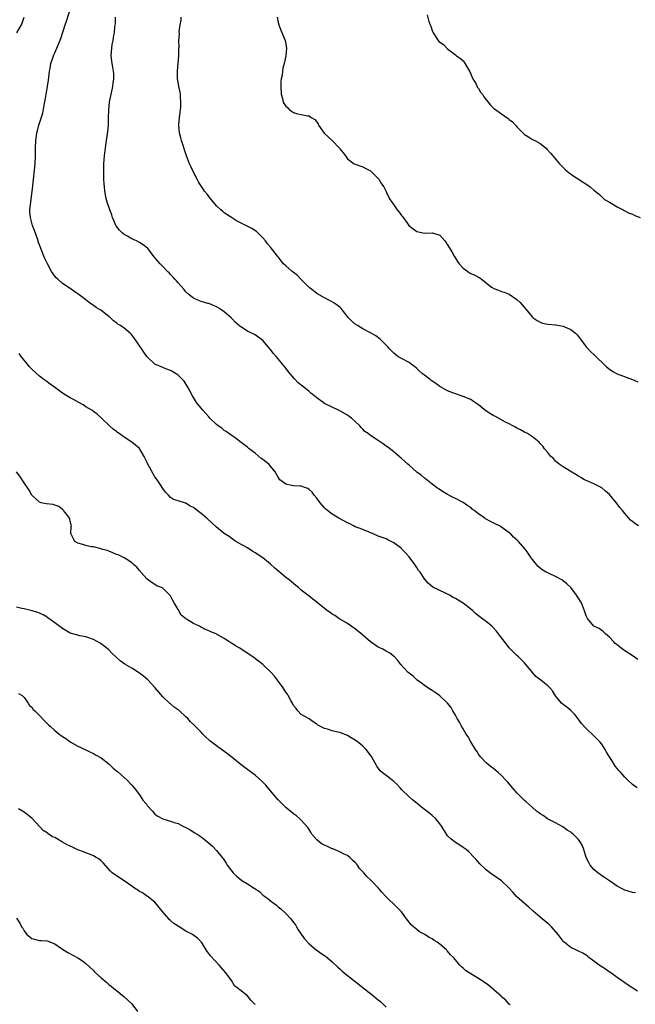
# Model space of a CAD drawing. Units: inches. Extents: x 2619000 to 2622000, y 1506000 to 1509000.
# Drawn here: x 2620974 to 2621134, y 1507411 to 1507666 of the extents above; entities that cross this region are included whole.
import ezdxf

# ---------------------------------------------------------------- set-up
doc = ezdxf.new("R2010")
doc.units = ezdxf.units.IN
doc.header["$MEASUREMENT"] = 0
doc.layers.add('LD26191506_10ft', color=41, linetype='Continuous')

msp = doc.modelspace()

# ---------------------------------------------------------------- linework, layer by layer
at = {"layer": 'LD26191506_10ft'}
for points, elevation in [([(2621134.2, 1507467), (2621133, 1507467.87), (2621131.8, 1507469), (2621131, 1507469.81), (2621129.97, 1507471), (2621129.5, 1507471.5), (2621128.6, 1507472.6), (2621128.29, 1507473), (2621127, 1507475.09), (2621126.25, 1507476.25), (2621125.88, 1507477), (2621125, 1507478.4), (2621124.48, 1507479), (2621123.74, 1507479.74), (2621123, 1507480.52), (2621121, 1507482.41), (2621119.77, 1507483.77), (2621118.92, 1507484.92), (2621118.03, 1507486.03), (2621117, 1507487.11), (2621115.94, 1507487.94), (2621115, 1507488.62), (2621114.57, 1507489), (2621113, 1507490.95), (2621112.19, 1507492.19), (2621111.53, 1507493), (2621111, 1507493.5), (2621110.16, 1507494.16), (2621109.18, 1507495), (2621107.89, 1507495.89), (2621105, 1507499.45), (2621104.22, 1507500.22), (2621103.38, 1507501), (2621103, 1507501.39), (2621102.16, 1507502.16), (2621101.16, 1507503.16), (2621101, 1507503.34), (2621100.32, 1507504.32), (2621099, 1507505.99), (2621097.72, 1507507.72), (2621096.74, 1507508.74), (2621096.44, 1507509), (2621095, 1507510.17), (2621094.51, 1507510.51), (2621093, 1507511.64), (2621092.26, 1507512.26), (2621091.5, 1507513), (2621091, 1507513.44), (2621089, 1507514.99), (2621087.75, 1507515.75), (2621087, 1507516.19), (2621086.46, 1507516.46), (2621085.45, 1507517), (2621085, 1507517.29), (2621084.41, 1507517.59), (2621081.15, 1507519.15), (2621080.05, 1507520.05), (2621079, 1507521.24), (2621077.83, 1507523), (2621077.45, 1507523.45), (2621077, 1507524.2), (2621076.69, 1507524.69), (2621076.52, 1507525), (2621075.04, 1507527), (2621074.02, 1507528.02), (2621073.14, 1507529), (2621073, 1507529.13), (2621071, 1507530.64), (2621069.43, 1507531.43), (2621069, 1507531.62), (2621068.02, 1507532.02), (2621067, 1507532.38), (2621065.5, 1507533), (2621065, 1507533.23), (2621064.65, 1507533.35), (2621062.32, 1507534.32), (2621061, 1507534.8), (2621060.55, 1507535), (2621059.56, 1507535.56), (2621059, 1507535.82), (2621056.77, 1507537), (2621055, 1507538.06), (2621053.78, 1507539), (2621053.37, 1507539.37), (2621053, 1507539.69), (2621051.93, 1507541), (2621051, 1507542.21), (2621050.36, 1507543), (2621049.78, 1507543.78), (2621049, 1507544.49), (2621048.71, 1507544.71), (2621047.9, 1507545), (2621047, 1507545.35), (2621046.68, 1507545.32), (2621045, 1507545.41), (2621044.47, 1507545.53), (2621043, 1507545.8), (2621041.46, 1507547), (2621041.26, 1507547.26), (2621041, 1507547.64), (2621040.23, 1507549), (2621039, 1507550.55), (2621038.56, 1507551), (2621037, 1507552.21), (2621036.53, 1507552.53), (2621035, 1507553.84), (2621033.46, 1507555), (2621033, 1507555.42), (2621032.11, 1507556.11), (2621031, 1507556.92), (2621029.85, 1507557.85), (2621029, 1507558.37), (2621028.15, 1507559), (2621027.5, 1507559.5), (2621027, 1507559.8), (2621026.33, 1507560.33), (2621025.42, 1507561), (2621025, 1507561.36), (2621023.26, 1507563), (2621023, 1507563.3), (2621022.16, 1507564.16), (2621021.4, 1507565), (2621021, 1507565.52), (2621019.8, 1507567), (2621019.48, 1507567.48), (2621018.75, 1507568.75), (2621017.54, 1507571), (2621016.54, 1507572.54), (2621016.16, 1507573), (2621015, 1507574.11), (2621014.5, 1507574.5), (2621013.22, 1507575.22), (2621013, 1507575.33), (2621011.8, 1507575.8), (2621011, 1507576.08), (2621009, 1507577.02), (2621007, 1507578.85), (2621006.88, 1507579), (2621006.12, 1507580.12), (2621005.47, 1507581), (2621005, 1507581.73), (2621004.12, 1507583), (2621003.68, 1507583.68), (2621003, 1507584.58), (2621002.8, 1507584.8), (2621002.59, 1507585), (2621001, 1507586.32), (2621000.01, 1507587), (2620999.37, 1507587.37), (2620999, 1507587.69), (2620998.24, 1507588.24), (2620997.43, 1507589), (2620997.18, 1507589.18), (2620997, 1507589.35), (2620994.95, 1507591), (2620993.72, 1507591.72), (2620993, 1507592.22), (2620992.52, 1507592.52), (2620991.92, 1507593), (2620991, 1507593.64), (2620989.29, 1507595), (2620987.92, 1507595.92), (2620987, 1507596.57), (2620985, 1507597.9), (2620983.73, 1507599), (2620983.36, 1507599.36), (2620983, 1507599.81), (2620982.14, 1507601), (2620981.07, 1507603), (2620981, 1507603.19), (2620980.42, 1507604.42), (2620980.11, 1507605), (2620979.62, 1507606.38), (2620979.36, 1507607), (2620979.23, 1507607.23), (2620979, 1507607.96), (2620978.69, 1507608.69), (2620978.65, 1507609), (2620978.5, 1507609.5), (2620977.67, 1507611.67), (2620977.18, 1507613), (2620976.65, 1507615), (2620976.54, 1507616.54), (2620976.54, 1507617), (2620976.72, 1507619), (2620977.29, 1507623.29), (2620977.86, 1507629), (2620977.99, 1507631), (2620978.01, 1507632.01), (2620978, 1507633), (2620978.04, 1507635), (2620978.2, 1507636.2), (2620978.32, 1507637), (2620978.48, 1507637.52), (2620978.86, 1507639), (2620979.87, 1507642.13), (2620980.21, 1507644.21), (2620980.49, 1507645.51), (2620980.72, 1507647), (2620981.07, 1507649), (2620981.31, 1507650.69), (2620981.44, 1507651.44), (2620981.59, 1507653), (2620981.74, 1507653.74), (2620981.95, 1507655), (2620982.48, 1507656.48), (2620982.65, 1507657), (2620982.75, 1507657.25), (2620983, 1507657.75), (2620983.53, 1507659), (2620984.52, 1507661.48), (2620985.63, 1507665), (2620985.98, 1507666.02), (2620987.8, 1507671.8)], 8470), ([(2621079.66, 1507667.66), (2621080.14, 1507665.86), (2621080.47, 1507665), (2621080.65, 1507664.65), (2621081, 1507663.55), (2621081.17, 1507663.17), (2621081.2, 1507663), (2621082.5, 1507661), (2621082.75, 1507660.75), (2621083, 1507660.52), (2621083.9, 1507659.9), (2621084.76, 1507659), (2621085, 1507658.79), (2621085.98, 1507658.02), (2621087, 1507657.28), (2621087.33, 1507657), (2621088.3, 1507656.3), (2621089, 1507655.65), (2621089.32, 1507655.32), (2621090.16, 1507653.84), (2621090.68, 1507653), (2621090.76, 1507652.76), (2621091, 1507652.32), (2621091.38, 1507651.38), (2621091.57, 1507651), (2621092.37, 1507649.63), (2621092.78, 1507648.78), (2621093, 1507648.49), (2621093.55, 1507647.55), (2621094.03, 1507647), (2621094.36, 1507646.36), (2621095, 1507645.54), (2621095.52, 1507645), (2621096.16, 1507644.16), (2621097, 1507643.34), (2621097.21, 1507643.21), (2621099, 1507641.91), (2621100.71, 1507640.71), (2621101, 1507640.46), (2621101.87, 1507639.87), (2621102.59, 1507639), (2621102.8, 1507638.8), (2621103, 1507638.58), (2621105, 1507636.61), (2621105.97, 1507635.97), (2621107, 1507635.32), (2621107.62, 1507635), (2621109, 1507634.23), (2621110.56, 1507633), (2621110.79, 1507632.79), (2621111.75, 1507631.75), (2621112.36, 1507631), (2621114.08, 1507629), (2621114.49, 1507628.49), (2621115, 1507628.01), (2621115.5, 1507627.5), (2621116.13, 1507627), (2621117, 1507626.27), (2621120.22, 1507624.22), (2621121.42, 1507623.42), (2621122, 1507623), (2621123, 1507622.16), (2621124.47, 1507621), (2621125.74, 1507619.74), (2621127, 1507619.02), (2621129, 1507617.82), (2621130.57, 1507617), (2621130.83, 1507616.83), (2621131, 1507616.79), (2621132.15, 1507616.15), (2621133, 1507615.87), (2621133.59, 1507615.59), (2621135, 1507615.05)], 8510), ([(2620973.1, 1507663), (2620974.33, 1507665), (2620974.53, 1507665.47), (2620975.02, 1507667)], 8460), ([(2621134.35, 1507500.35), (2621133.22, 1507501.22), (2621131, 1507502.63), (2621129.6, 1507503.6), (2621129, 1507504.15), (2621128.53, 1507504.53), (2621128.07, 1507505), (2621127, 1507506.15), (2621126.01, 1507507), (2621125.49, 1507507.49), (2621125, 1507507.9), (2621124.35, 1507508.35), (2621123, 1507509.03), (2621121.32, 1507511), (2621121.19, 1507511.19), (2621121, 1507511.64), (2621120.56, 1507513), (2621119.72, 1507515), (2621118.49, 1507517), (2621117.01, 1507519.01), (2621115.99, 1507519.99), (2621115, 1507520.78), (2621114.64, 1507521), (2621113, 1507521.88), (2621111.34, 1507522.66), (2621111, 1507522.8), (2621110.6, 1507523), (2621109.59, 1507523.59), (2621109, 1507524.06), (2621108.51, 1507524.51), (2621108.05, 1507525), (2621107, 1507526.3), (2621106.55, 1507527), (2621105.92, 1507527.92), (2621105.15, 1507529), (2621103.38, 1507531), (2621103.18, 1507531.18), (2621103, 1507531.38), (2621102.11, 1507532.11), (2621101.28, 1507533), (2621101, 1507533.24), (2621099, 1507534.65), (2621098.44, 1507535), (2621097.49, 1507535.49), (2621097, 1507535.7), (2621096.14, 1507536.14), (2621094.86, 1507536.86), (2621094.68, 1507537), (2621093, 1507538.17), (2621091.89, 1507539), (2621091.39, 1507539.39), (2621091, 1507539.75), (2621090.2, 1507540.2), (2621089, 1507541.1), (2621087, 1507542.14), (2621086.41, 1507542.41), (2621085, 1507543.13), (2621083.83, 1507543.83), (2621082.61, 1507544.61), (2621082.14, 1507545), (2621081, 1507545.87), (2621079.25, 1507547.25), (2621079, 1507547.39), (2621078.15, 1507548.15), (2621077, 1507548.97), (2621075, 1507550.74), (2621074.66, 1507551), (2621073.82, 1507551.82), (2621073, 1507552.54), (2621072.4, 1507553), (2621071, 1507554.19), (2621069.43, 1507555.43), (2621069, 1507555.73), (2621068.29, 1507556.29), (2621067, 1507557.13), (2621065, 1507558.46), (2621064.35, 1507559), (2621063.53, 1507559.53), (2621063, 1507560.1), (2621062.52, 1507560.52), (2621062.2, 1507561), (2621061, 1507562.12), (2621060.02, 1507563), (2621059.42, 1507563.42), (2621059, 1507563.75), (2621057, 1507564.86), (2621055, 1507565.79), (2621053, 1507566.81), (2621052.69, 1507567), (2621051, 1507568.22), (2621050.58, 1507568.58), (2621049.49, 1507569.49), (2621049, 1507569.87), (2621047.66, 1507571), (2621047.28, 1507571.28), (2621046.17, 1507572.17), (2621045.19, 1507573.19), (2621043.69, 1507575), (2621043, 1507575.96), (2621042.15, 1507577), (2621041, 1507578.33), (2621040.46, 1507579), (2621039.77, 1507579.77), (2621038.88, 1507580.88), (2621037, 1507583.1), (2621035, 1507584.56), (2621033, 1507585.57), (2621031.31, 1507586.69), (2621031, 1507586.88), (2621029.86, 1507587.86), (2621029, 1507588.72), (2621028.74, 1507589), (2621027, 1507590.56), (2621026.4, 1507591), (2621025.55, 1507591.55), (2621025, 1507591.88), (2621024.18, 1507592.18), (2621023, 1507592.68), (2621022.73, 1507592.73), (2621021, 1507593.23), (2621020.56, 1507593.44), (2621019, 1507594.13), (2621017.91, 1507595), (2621017, 1507595.79), (2621016.45, 1507596.45), (2621015, 1507598.08), (2621014.6, 1507598.6), (2621014.18, 1507599), (2621013.66, 1507599.66), (2621013, 1507600.28), (2621012.65, 1507600.65), (2621012.24, 1507601), (2621011, 1507602.33), (2621010.31, 1507603), (2621009.73, 1507603.73), (2621008.82, 1507604.82), (2621007.15, 1507607), (2621007.08, 1507607.08), (2621005.94, 1507607.94), (2621005, 1507608.54), (2621004.21, 1507609), (2621003, 1507609.51), (2621001.82, 1507610.18), (2621001, 1507610.61), (2621000.52, 1507611), (2620999.74, 1507611.74), (2620998.89, 1507612.89), (2620998.83, 1507613), (2620998.28, 1507614.28), (2620997.93, 1507615), (2620997.75, 1507615.75), (2620997.24, 1507617), (2620996.58, 1507619), (2620996.26, 1507620.26), (2620996.11, 1507621), (2620996.01, 1507621.99), (2620995.86, 1507623), (2620995.77, 1507623.77), (2620995.74, 1507625), (2620995.73, 1507626.27), (2620995.68, 1507627), (2620995.73, 1507629), (2620995.9, 1507631), (2620996.22, 1507633.78), (2620996.39, 1507635), (2620996.66, 1507636.66), (2620996.9, 1507639), (2620996.9, 1507640.9), (2620996.97, 1507643), (2620997.22, 1507645), (2620998.04, 1507649), (2620998.12, 1507649.88), (2620998.3, 1507651), (2620998.31, 1507652.31), (2620998.25, 1507653), (2620998.09, 1507654.09), (2620997.9, 1507655), (2620997.64, 1507657), (2620997.77, 1507659), (2620997.89, 1507659.89), (2620998.13, 1507661), (2620998.28, 1507662.28), (2620998.46, 1507663), (2620998.6, 1507664.6), (2620998.74, 1507665.26), (2620998.77, 1507667)], 8480), ([(2621134.53, 1507535), (2621133.62, 1507535.62), (2621133, 1507536.13), (2621132.5, 1507536.5), (2621132.03, 1507537), (2621131, 1507538.19), (2621130.37, 1507539), (2621129.74, 1507539.74), (2621129, 1507540.75), (2621127, 1507543.17), (2621126.01, 1507544.01), (2621125, 1507544.91), (2621123, 1507545.9), (2621121, 1507546.75), (2621120.54, 1507547), (2621119.57, 1507547.57), (2621119, 1507547.88), (2621118.32, 1507548.32), (2621116.83, 1507549.17), (2621115, 1507550.3), (2621113.94, 1507551), (2621113, 1507551.81), (2621112.46, 1507552.46), (2621111.83, 1507553), (2621111, 1507554.04), (2621110.19, 1507555), (2621109.69, 1507555.69), (2621109, 1507556.43), (2621108.74, 1507556.74), (2621107, 1507558.12), (2621105.73, 1507559), (2621105, 1507559.36), (2621103.93, 1507559.93), (2621103, 1507560.39), (2621102.63, 1507560.63), (2621101.96, 1507561), (2621101, 1507561.46), (2621100.05, 1507561.95), (2621097.4, 1507563.4), (2621097, 1507563.58), (2621096.11, 1507564.11), (2621094.9, 1507564.9), (2621093, 1507566.41), (2621091.47, 1507567.47), (2621091, 1507567.77), (2621089, 1507568.63), (2621087, 1507569.27), (2621085, 1507570.06), (2621083, 1507571.19), (2621081.97, 1507571.97), (2621080.76, 1507572.76), (2621080.43, 1507573), (2621079, 1507574.13), (2621078.48, 1507574.48), (2621077.44, 1507575.44), (2621077, 1507575.88), (2621076.36, 1507576.36), (2621075.57, 1507577), (2621075, 1507577.4), (2621073, 1507578.44), (2621072.1, 1507579), (2621071.45, 1507579.45), (2621071, 1507579.81), (2621070.41, 1507580.41), (2621069.8, 1507581), (2621069.45, 1507581.45), (2621067.48, 1507583.48), (2621066.36, 1507584.36), (2621065, 1507585.13), (2621063, 1507586.17), (2621061.61, 1507587), (2621061, 1507587.4), (2621060.12, 1507588.12), (2621059.28, 1507589), (2621057.38, 1507591.38), (2621057, 1507591.75), (2621056.31, 1507592.31), (2621055.3, 1507593), (2621054.65, 1507593.35), (2621053, 1507594.16), (2621051, 1507595.33), (2621050.06, 1507596.06), (2621049, 1507596.84), (2621046.84, 1507599), (2621045.97, 1507599.97), (2621044.84, 1507600.84), (2621044.59, 1507601), (2621043, 1507602.49), (2621042.35, 1507603), (2621041.75, 1507603.75), (2621041, 1507604.79), (2621040.81, 1507605), (2621039, 1507607.34), (2621038.22, 1507608.22), (2621037.7, 1507609), (2621037, 1507609.8), (2621035.81, 1507611), (2621035.37, 1507611.37), (2621034.14, 1507612.14), (2621030.21, 1507614.21), (2621028.88, 1507615), (2621027, 1507616.27), (2621026.61, 1507616.61), (2621026.12, 1507617), (2621025, 1507618.07), (2621024.16, 1507619), (2621023.65, 1507619.65), (2621023, 1507620.45), (2621022.6, 1507621), (2621021.89, 1507621.89), (2621021.14, 1507623), (2621021, 1507623.19), (2621020.29, 1507624.29), (2621019.94, 1507625), (2621018.88, 1507627), (2621018.28, 1507628.28), (2621017.97, 1507629), (2621017.22, 1507631), (2621015.9, 1507635), (2621015.72, 1507635.72), (2621015.34, 1507637), (2621015.2, 1507639), (2621015.2, 1507639.2), (2621015.38, 1507641), (2621015.71, 1507643.71), (2621015.75, 1507645), (2621015.61, 1507646.39), (2621015.62, 1507647), (2621015.53, 1507647.53), (2621015.22, 1507649), (2621015, 1507650.18), (2621014.87, 1507651), (2621014.82, 1507653), (2621015.2, 1507657), (2621015.2, 1507658.8), (2621015.23, 1507659), (2621015.24, 1507659.24), (2621015.23, 1507661), (2621015.37, 1507662.63), (2621015.32, 1507663.32), (2621015.53, 1507665), (2621015.76, 1507666.24), (2621015.76, 1507667)], 8490), ([(2621040.71, 1507667), (2621041, 1507665.62), (2621041.12, 1507665), (2621041.64, 1507663.64), (2621042.82, 1507661), (2621043.13, 1507659), (2621042.94, 1507657), (2621042.53, 1507655), (2621042.18, 1507653.82), (2621042.08, 1507653), (2621042, 1507652), (2621041.76, 1507651), (2621041.69, 1507650.31), (2621041.67, 1507649), (2621041.79, 1507647), (2621042.1, 1507645.9), (2621042.32, 1507645), (2621042.57, 1507644.57), (2621043, 1507643.92), (2621043.48, 1507643.48), (2621043.93, 1507643), (2621045, 1507642.26), (2621046.05, 1507641.95), (2621047, 1507641.76), (2621048.59, 1507641.41), (2621049, 1507641.42), (2621049.6, 1507641), (2621050.48, 1507640.48), (2621051.34, 1507639.34), (2621051.5, 1507639), (2621052.93, 1507636.93), (2621054, 1507636), (2621055, 1507635), (2621056.9, 1507633), (2621057, 1507632.86), (2621057.86, 1507631.86), (2621058.46, 1507631), (2621059, 1507630.27), (2621060.76, 1507629), (2621061, 1507628.84), (2621063, 1507628.15), (2621063.73, 1507627.73), (2621065, 1507627.17), (2621067, 1507625.18), (2621067.15, 1507625), (2621067.78, 1507623.78), (2621068.41, 1507623), (2621069, 1507621.82), (2621069.25, 1507621.25), (2621069.4, 1507621), (2621069.92, 1507619.92), (2621070.47, 1507619), (2621071, 1507618.29), (2621071.92, 1507617), (2621072.42, 1507616.42), (2621073, 1507615.6), (2621073.28, 1507615.28), (2621073.45, 1507615), (2621074.54, 1507613.46), (2621074.94, 1507612.94), (2621076.07, 1507612.07), (2621077, 1507611.43), (2621079.01, 1507610.99), (2621081.05, 1507611.05), (2621083, 1507610.48), (2621084.27, 1507609), (2621084.59, 1507608.59), (2621085, 1507607.96), (2621086.09, 1507606.09), (2621086.66, 1507605), (2621087, 1507604.45), (2621087.59, 1507603.59), (2621087.96, 1507603), (2621089, 1507601.88), (2621090.2, 1507601), (2621090.69, 1507600.69), (2621091, 1507600.52), (2621092.09, 1507600.09), (2621093, 1507599.52), (2621093.38, 1507599.38), (2621093.77, 1507599), (2621094.52, 1507598.52), (2621095, 1507598.07), (2621096.36, 1507597), (2621097, 1507596.57), (2621098.17, 1507596.17), (2621099, 1507595.81), (2621099.65, 1507595.65), (2621101, 1507595.18), (2621103, 1507593.8), (2621103.81, 1507593), (2621104.34, 1507592.34), (2621107, 1507589.16), (2621107.2, 1507589), (2621108.27, 1507588.27), (2621109, 1507587.84), (2621109.65, 1507587.65), (2621111, 1507587.35), (2621113, 1507587.16), (2621115, 1507586.81), (2621115.37, 1507586.63), (2621117, 1507585.97), (2621118.22, 1507585), (2621118.62, 1507584.62), (2621119, 1507584.14), (2621121, 1507581.49), (2621122.15, 1507580.15), (2621123, 1507579.46), (2621126.28, 1507576.28), (2621127, 1507575.7), (2621127.41, 1507575.41), (2621128.06, 1507575), (2621129, 1507574.48), (2621132.99, 1507572.99), (2621134.43, 1507572.43)], 8500), ([(2621133.75, 1507439.75), (2621133, 1507439.88), (2621131, 1507440.49), (2621129.96, 1507441), (2621129, 1507441.51), (2621127, 1507442.89), (2621125.77, 1507443.77), (2621125, 1507444.24), (2621124.58, 1507444.58), (2621123.97, 1507445), (2621123, 1507445.85), (2621121.98, 1507447), (2621121.64, 1507447.64), (2621121, 1507448.95), (2621120.37, 1507451), (2621119.98, 1507451.98), (2621119.45, 1507453), (2621119, 1507453.62), (2621118.32, 1507454.32), (2621117.61, 1507455), (2621117.26, 1507455.26), (2621117, 1507455.52), (2621116.03, 1507456.03), (2621114.91, 1507456.91), (2621113, 1507457.97), (2621111.09, 1507458.91), (2621110.95, 1507459), (2621109.84, 1507459.84), (2621109, 1507460.27), (2621108.62, 1507460.62), (2621108.11, 1507461), (2621107, 1507461.94), (2621105.41, 1507463.41), (2621105, 1507463.77), (2621103.73, 1507465), (2621103, 1507465.75), (2621101.87, 1507467), (2621101.48, 1507467.48), (2621100.57, 1507468.57), (2621100.12, 1507469), (2621099, 1507470.24), (2621098.1, 1507471), (2621097.54, 1507471.54), (2621097, 1507471.98), (2621096.43, 1507472.43), (2621095.6, 1507473), (2621095, 1507473.48), (2621093.61, 1507475), (2621093, 1507475.76), (2621092.57, 1507476.57), (2621092.27, 1507477), (2621091, 1507478.98), (2621090.29, 1507480.29), (2621089.82, 1507481), (2621089, 1507482.32), (2621088.61, 1507483), (2621088.09, 1507484.09), (2621087.47, 1507485), (2621087, 1507485.86), (2621086.62, 1507486.62), (2621086.33, 1507487), (2621085.89, 1507487.89), (2621084.98, 1507489), (2621083, 1507490.9), (2621081.8, 1507491.8), (2621081, 1507492.27), (2621080.56, 1507492.56), (2621079.82, 1507493), (2621079, 1507493.61), (2621078.23, 1507494.23), (2621077.12, 1507495), (2621076.02, 1507496.02), (2621074.71, 1507497), (2621072.84, 1507499), (2621072.09, 1507500.09), (2621071.18, 1507501), (2621070.02, 1507502.02), (2621069, 1507502.5), (2621068.16, 1507503), (2621067.39, 1507503.39), (2621067, 1507503.54), (2621065, 1507504.91), (2621063, 1507506.69), (2621061, 1507508.3), (2621060.57, 1507508.57), (2621059, 1507509.68), (2621056.78, 1507511), (2621055.73, 1507511.73), (2621055, 1507512.1), (2621054.52, 1507512.52), (2621053.77, 1507513), (2621053, 1507513.57), (2621051.18, 1507515), (2621049.98, 1507515.98), (2621049, 1507516.75), (2621048.65, 1507517), (2621047, 1507518.35), (2621046.28, 1507519), (2621045.55, 1507519.55), (2621043.87, 1507521), (2621043, 1507521.65), (2621041.16, 1507523.16), (2621040.08, 1507524.08), (2621039, 1507525.11), (2621037, 1507526.68), (2621035, 1507528.05), (2621034.4, 1507528.4), (2621033, 1507529.29), (2621030.63, 1507530.63), (2621030.01, 1507531), (2621029.4, 1507531.4), (2621029, 1507531.64), (2621028.22, 1507532.22), (2621027, 1507533.07), (2621025, 1507534.71), (2621023.8, 1507535.8), (2621022.72, 1507536.72), (2621022.42, 1507537), (2621021, 1507538.2), (2621019.98, 1507539), (2621019.41, 1507539.41), (2621019, 1507539.76), (2621018.12, 1507540.12), (2621017, 1507540.94), (2621016.94, 1507540.94), (2621015, 1507541.53), (2621013.84, 1507541.84), (2621013, 1507542.39), (2621012.5, 1507543), (2621011.72, 1507543.72), (2621011, 1507544.71), (2621010.85, 1507545), (2621010.57, 1507545.43), (2621009.53, 1507547), (2621009.3, 1507547.3), (2621009, 1507547.77), (2621008.49, 1507548.49), (2621007.17, 1507551), (2621007, 1507551.43), (2621006.48, 1507552.48), (2621006.19, 1507553), (2621005, 1507555.05), (2621003.97, 1507555.97), (2621003, 1507556.76), (2621001, 1507558.07), (2620999.72, 1507559), (2620999.28, 1507559.28), (2620999, 1507559.53), (2620998.12, 1507560.12), (2620997.16, 1507561), (2620995.05, 1507563.05), (2620994.01, 1507564.01), (2620993, 1507564.67), (2620992.83, 1507564.83), (2620992.58, 1507565), (2620991, 1507565.94), (2620990.39, 1507566.39), (2620989.18, 1507567), (2620987.83, 1507567.83), (2620987, 1507568.26), (2620986.53, 1507568.53), (2620985.71, 1507569), (2620985, 1507569.49), (2620982.87, 1507571), (2620981.81, 1507571.81), (2620980.63, 1507572.63), (2620980.17, 1507573), (2620979, 1507573.83), (2620977, 1507575.67), (2620976.35, 1507576.35), (2620975.85, 1507577), (2620975, 1507578), (2620974.26, 1507579), (2620973.77, 1507579.77)], 8460), ([(2621134.28, 1507414.28), (2621133.05, 1507415.05), (2621131.85, 1507415.85), (2621131, 1507416.39), (2621130.66, 1507416.66), (2621130.17, 1507417), (2621129, 1507417.85), (2621127.39, 1507419), (2621127.16, 1507419.16), (2621127, 1507419.24), (2621125.98, 1507419.98), (2621125, 1507420.55), (2621124.39, 1507421), (2621123, 1507422.07), (2621121.69, 1507423), (2621121.33, 1507423.33), (2621121, 1507423.59), (2621120.1, 1507424.1), (2621119, 1507424.67), (2621118.3, 1507425), (2621117, 1507425.64), (2621115.22, 1507427), (2621115.1, 1507427.1), (2621115, 1507427.21), (2621114.24, 1507428.24), (2621113.71, 1507429), (2621112.01, 1507431), (2621111.48, 1507431.48), (2621111, 1507431.85), (2621109, 1507433.47), (2621107.23, 1507435), (2621106.06, 1507436.06), (2621104.92, 1507437), (2621102.87, 1507438.87), (2621101.92, 1507439.92), (2621101, 1507441.02), (2621099, 1507442.86), (2621095.95, 1507445), (2621095, 1507445.74), (2621093.34, 1507447.34), (2621092.44, 1507448.44), (2621091.93, 1507449), (2621090.46, 1507450.46), (2621089.77, 1507451), (2621089, 1507451.56), (2621088.15, 1507452.15), (2621086.82, 1507453), (2621085.82, 1507453.82), (2621085, 1507454.62), (2621084.68, 1507455), (2621083.46, 1507457), (2621083, 1507457.66), (2621081.93, 1507459), (2621081, 1507459.85), (2621080.34, 1507460.34), (2621079, 1507461.43), (2621078.09, 1507462.09), (2621077.12, 1507463), (2621075.9, 1507463.9), (2621075, 1507464.71), (2621073, 1507466.62), (2621072.64, 1507467), (2621071.89, 1507467.89), (2621071, 1507468.69), (2621070.85, 1507468.85), (2621070.61, 1507469), (2621069.73, 1507469.73), (2621069, 1507470.21), (2621068.03, 1507471), (2621067.49, 1507471.49), (2621066.62, 1507472.62), (2621066.43, 1507473), (2621065.75, 1507474.25), (2621065.2, 1507475.2), (2621065, 1507475.52), (2621063.82, 1507477), (2621063, 1507477.85), (2621062.34, 1507478.34), (2621061.55, 1507479), (2621061, 1507479.37), (2621059.97, 1507479.97), (2621059, 1507480.58), (2621058.72, 1507480.72), (2621058.1, 1507481), (2621057, 1507481.4), (2621056.5, 1507481.5), (2621055, 1507481.85), (2621053.78, 1507482.22), (2621053, 1507482.43), (2621051.85, 1507483), (2621051.31, 1507483.31), (2621051, 1507483.59), (2621050.12, 1507484.12), (2621049, 1507484.94), (2621047, 1507486.06), (2621046.1, 1507487), (2621045.64, 1507487.64), (2621045, 1507488.44), (2621044.82, 1507488.82), (2621044.3, 1507489.7), (2621043.61, 1507491), (2621043.38, 1507491.38), (2621043, 1507491.87), (2621042.26, 1507493), (2621040.83, 1507495), (2621040.01, 1507496.01), (2621039.17, 1507497), (2621037.02, 1507499.02), (2621035.91, 1507499.91), (2621034.4, 1507501), (2621031.38, 1507503), (2621031, 1507503.24), (2621029.88, 1507503.88), (2621029, 1507504.49), (2621028.67, 1507504.67), (2621028.21, 1507505), (2621027, 1507505.76), (2621025, 1507506.94), (2621024.88, 1507507), (2621023.52, 1507507.52), (2621023, 1507507.8), (2621022.1, 1507508.1), (2621021, 1507508.77), (2621020.84, 1507508.84), (2621020.55, 1507509), (2621019, 1507509.66), (2621017.18, 1507510.82), (2621017, 1507510.9), (2621016.9, 1507511), (2621015.81, 1507511.81), (2621015.19, 1507513), (2621015, 1507513.3), (2621013.97, 1507515), (2621013.63, 1507515.63), (2621013, 1507516.84), (2621012.93, 1507516.93), (2621011, 1507518.86), (2621010.69, 1507519), (2621009.49, 1507519.49), (2621009, 1507519.82), (2621008.23, 1507520.23), (2621007, 1507521.15), (2621005.36, 1507523), (2621005.2, 1507523.2), (2621005, 1507523.4), (2621004.29, 1507524.29), (2621003.44, 1507525), (2621003, 1507525.44), (2621001.83, 1507526.17), (2621001, 1507526.76), (2620999.47, 1507527.47), (2620999, 1507527.6), (2620998.05, 1507528.05), (2620997, 1507528.41), (2620996.6, 1507528.6), (2620995.15, 1507529), (2620995, 1507529.06), (2620993, 1507529.54), (2620992.42, 1507529.58), (2620991, 1507529.89), (2620990.22, 1507530.22), (2620989, 1507530.51), (2620988.16, 1507531), (2620987.79, 1507531.79), (2620987.15, 1507533), (2620987.27, 1507534.73), (2620987.31, 1507535), (2620987.25, 1507535.25), (2620987, 1507536.11), (2620986.86, 1507536.86), (2620986.8, 1507537), (2620986.07, 1507537.93), (2620985.28, 1507539), (2620985.15, 1507539.15), (2620985, 1507539.28), (2620984.02, 1507540.02), (2620983, 1507540.4), (2620982.52, 1507540.52), (2620980.74, 1507540.74), (2620979.42, 1507541), (2620979, 1507541.13), (2620977, 1507542.95), (2620976.32, 1507544.32), (2620975, 1507546.18), (2620973.94, 1507547.94), (2620973.07, 1507549)], 8450), ([(2621101.25, 1507410.75), (2621101, 1507410.88), (2621099.99, 1507411.99), (2621099, 1507412.84), (2621098.86, 1507413), (2621097, 1507414.64), (2621095.72, 1507415.72), (2621095, 1507416.24), (2621093, 1507417.59), (2621090.57, 1507419), (2621089.62, 1507419.62), (2621089, 1507420.21), (2621088.58, 1507420.58), (2621088.19, 1507421), (2621087, 1507422.37), (2621086.49, 1507423), (2621085.74, 1507423.74), (2621085, 1507424.66), (2621084.83, 1507424.83), (2621084.7, 1507425), (2621083, 1507426.45), (2621082.28, 1507427), (2621081.46, 1507427.46), (2621081, 1507427.81), (2621080.18, 1507428.18), (2621079.04, 1507429), (2621077.71, 1507429.71), (2621077, 1507430.26), (2621076.14, 1507431), (2621075.51, 1507431.51), (2621075, 1507432.17), (2621074.32, 1507433), (2621073, 1507434.85), (2621072.87, 1507435), (2621070.93, 1507436.93), (2621069.86, 1507437.86), (2621069, 1507438.74), (2621067.94, 1507439.94), (2621067.04, 1507441), (2621065.1, 1507443), (2621064.01, 1507444.01), (2621063.21, 1507445), (2621062.13, 1507446.13), (2621061.55, 1507447), (2621061.29, 1507447.29), (2621061, 1507447.66), (2621060.3, 1507448.3), (2621059.59, 1507449), (2621059, 1507449.46), (2621058.15, 1507449.85), (2621057, 1507450.42), (2621055.18, 1507451.18), (2621055, 1507451.23), (2621053.81, 1507451.81), (2621053, 1507452.14), (2621052.45, 1507452.45), (2621051.61, 1507453), (2621051, 1507453.54), (2621049.72, 1507455), (2621049.5, 1507455.5), (2621049, 1507456.23), (2621048.71, 1507456.71), (2621047, 1507458.66), (2621046.62, 1507459), (2621045.74, 1507459.74), (2621045, 1507460.28), (2621043, 1507461.96), (2621041.92, 1507463), (2621041, 1507463.93), (2621040.5, 1507464.5), (2621039, 1507466.26), (2621037.77, 1507467.77), (2621037, 1507468.54), (2621036.78, 1507468.78), (2621035, 1507470.33), (2621034.09, 1507471), (2621033.47, 1507471.47), (2621031.39, 1507473), (2621029, 1507474.95), (2621027.86, 1507475.86), (2621026.31, 1507477), (2621025, 1507477.92), (2621023.58, 1507479), (2621023.26, 1507479.26), (2621023, 1507479.51), (2621022.17, 1507480.17), (2621021.44, 1507481), (2621021, 1507481.47), (2621019.23, 1507483.23), (2621019, 1507483.48), (2621018.2, 1507484.2), (2621017.49, 1507485), (2621017, 1507485.49), (2621015.35, 1507487), (2621015.15, 1507487.15), (2621015, 1507487.28), (2621013.96, 1507487.96), (2621013, 1507488.81), (2621012.89, 1507488.89), (2621011, 1507490.68), (2621009, 1507493.1), (2621007.1, 1507495.1), (2621006.04, 1507496.04), (2621005, 1507496.83), (2621004.75, 1507497), (2621003, 1507498.08), (2621001.17, 1507499.17), (2620999.97, 1507499.97), (2620998.82, 1507501), (2620997.9, 1507501.9), (2620997, 1507502.81), (2620995.81, 1507503.81), (2620995, 1507504.4), (2620994.63, 1507504.63), (2620994, 1507505), (2620993, 1507505.52), (2620991, 1507506.22), (2620989.49, 1507506.51), (2620989, 1507506.63), (2620987, 1507507.21), (2620985, 1507508.34), (2620983, 1507509.87), (2620981.19, 1507511.19), (2620981, 1507511.32), (2620979.92, 1507511.92), (2620979, 1507512.32), (2620978.54, 1507512.54), (2620977.08, 1507513), (2620975, 1507513.5), (2620974.42, 1507513.58), (2620973, 1507513.9)], 8440), ([(2620973.55, 1507491.55), (2620974.49, 1507491), (2620975, 1507490.49), (2620976.05, 1507489), (2620976.43, 1507488.43), (2620977, 1507487.93), (2620977.38, 1507487.38), (2620977.78, 1507487), (2620979, 1507485.78), (2620980.37, 1507484.37), (2620981, 1507483.7), (2620981.38, 1507483.38), (2620981.77, 1507483), (2620983, 1507481.89), (2620984.09, 1507481), (2620984.62, 1507480.62), (2620985, 1507480.32), (2620985.83, 1507479.83), (2620987.01, 1507478.99), (2620989, 1507477.89), (2620989.61, 1507477.61), (2620992.26, 1507476.26), (2620993, 1507475.92), (2620993.58, 1507475.58), (2620995, 1507474.8), (2620997, 1507473.28), (2620998.16, 1507472.16), (2620999, 1507471.49), (2620999.24, 1507471.24), (2621001, 1507469.73), (2621001.79, 1507469), (2621003, 1507467.75), (2621003.61, 1507467), (2621005, 1507465.18), (2621005.13, 1507465), (2621005.85, 1507463.85), (2621006.63, 1507463), (2621006.77, 1507462.77), (2621007, 1507462.49), (2621008.32, 1507461), (2621008.62, 1507460.62), (2621009, 1507460.24), (2621009.71, 1507459.71), (2621011, 1507458.96), (2621013, 1507458.39), (2621013.94, 1507458.06), (2621015, 1507457.74), (2621016.41, 1507457), (2621017, 1507456.74), (2621018.15, 1507456.15), (2621019.38, 1507455.38), (2621019.92, 1507455), (2621021, 1507454.28), (2621021.75, 1507453.75), (2621022.84, 1507452.84), (2621023.9, 1507451.9), (2621025, 1507450.76), (2621026.43, 1507449), (2621026.67, 1507448.67), (2621027.5, 1507447.5), (2621027.78, 1507447), (2621029.29, 1507445), (2621030.13, 1507444.13), (2621031, 1507443.41), (2621031.59, 1507443), (2621033, 1507442.09), (2621034.74, 1507441), (2621034.9, 1507440.9), (2621035, 1507440.8), (2621036.12, 1507440.12), (2621037, 1507439.21), (2621037.14, 1507439.14), (2621037.29, 1507439), (2621038.34, 1507438.34), (2621039, 1507437.7), (2621039.91, 1507437), (2621040.55, 1507436.55), (2621041, 1507436.13), (2621041.65, 1507435.65), (2621043, 1507434.39), (2621044.29, 1507433), (2621045, 1507432.13), (2621045.46, 1507431.46), (2621045.76, 1507431), (2621046.22, 1507430.22), (2621047, 1507429.1), (2621047.82, 1507427.82), (2621049, 1507426.59), (2621050.95, 1507424.95), (2621051, 1507424.92), (2621052.09, 1507424.09), (2621053, 1507423.52), (2621053.31, 1507423.31), (2621053.69, 1507423), (2621055, 1507421.89), (2621056.47, 1507420.47), (2621057, 1507420.03), (2621057.53, 1507419.53), (2621058.16, 1507419), (2621061, 1507416.76), (2621065.8, 1507413), (2621066.47, 1507412.47), (2621067, 1507412), (2621067.58, 1507411.58), (2621068.18, 1507411), (2621069, 1507410.13)], 8430), ([(2621035, 1507410.82), (2621034.8, 1507411), (2621033.93, 1507411.93), (2621033, 1507413.04), (2621031, 1507414.61), (2621030.77, 1507414.77), (2621030.58, 1507415), (2621029.68, 1507415.68), (2621028.84, 1507417), (2621027.37, 1507419), (2621026.3, 1507420.3), (2621025.67, 1507421), (2621023.4, 1507423.4), (2621023, 1507424.04), (2621022.59, 1507424.59), (2621021.08, 1507427), (2621020.03, 1507428.03), (2621018.73, 1507429), (2621017, 1507429.86), (2621015.28, 1507431), (2621015, 1507431.15), (2621013.85, 1507431.85), (2621013, 1507432.6), (2621012.76, 1507432.76), (2621012.57, 1507433), (2621010.84, 1507435), (2621009, 1507437.37), (2621007, 1507438.89), (2621006.82, 1507439), (2621005.76, 1507439.76), (2621005, 1507440.16), (2621004.51, 1507440.51), (2621003.72, 1507441), (2621003, 1507441.52), (2621001, 1507442.89), (2620998.51, 1507444.51), (2620997.88, 1507445), (2620997.41, 1507445.41), (2620995.54, 1507447.54), (2620995, 1507448.06), (2620994.51, 1507448.51), (2620993.75, 1507449), (2620993, 1507449.4), (2620992.39, 1507449.61), (2620991, 1507450.19), (2620990.44, 1507450.44), (2620989, 1507450.96), (2620987.61, 1507451.61), (2620987, 1507451.86), (2620986.23, 1507452.23), (2620984.94, 1507452.94), (2620983, 1507454.11), (2620982.36, 1507454.36), (2620981.19, 1507455.19), (2620981, 1507455.38), (2620979.98, 1507455.98), (2620977.21, 1507459), (2620977, 1507459.18), (2620975, 1507460.74), (2620974.63, 1507461), (2620973.59, 1507461.59)], 8420), ([(2620973, 1507433.18), (2620973.94, 1507431.94), (2620974.36, 1507431), (2620974.64, 1507430.64), (2620975, 1507429.95), (2620975.72, 1507429), (2620977, 1507427.96), (2620977.75, 1507427.75), (2620979, 1507427.46), (2620979.41, 1507427.41), (2620981, 1507427.3), (2620983, 1507426.51), (2620984.5, 1507425.5), (2620986.33, 1507424.33), (2620987.63, 1507423.63), (2620989, 1507422.94), (2620990.15, 1507422.15), (2620991, 1507421.49), (2620993, 1507419.59), (2620993.32, 1507419.32), (2620995, 1507417.74), (2620996.52, 1507416.52), (2620997, 1507416.04), (2620997.59, 1507415.59), (2620998.27, 1507415), (2620998.69, 1507414.69), (2620999, 1507414.4), (2621000.89, 1507412.89), (2621001.96, 1507411.96), (2621003, 1507410.97), (2621004.49, 1507409)], 8410)]:
    msp.add_lwpolyline(points, dxfattribs=dict(at, elevation=elevation))

doc.saveas('drawing.dxf')
